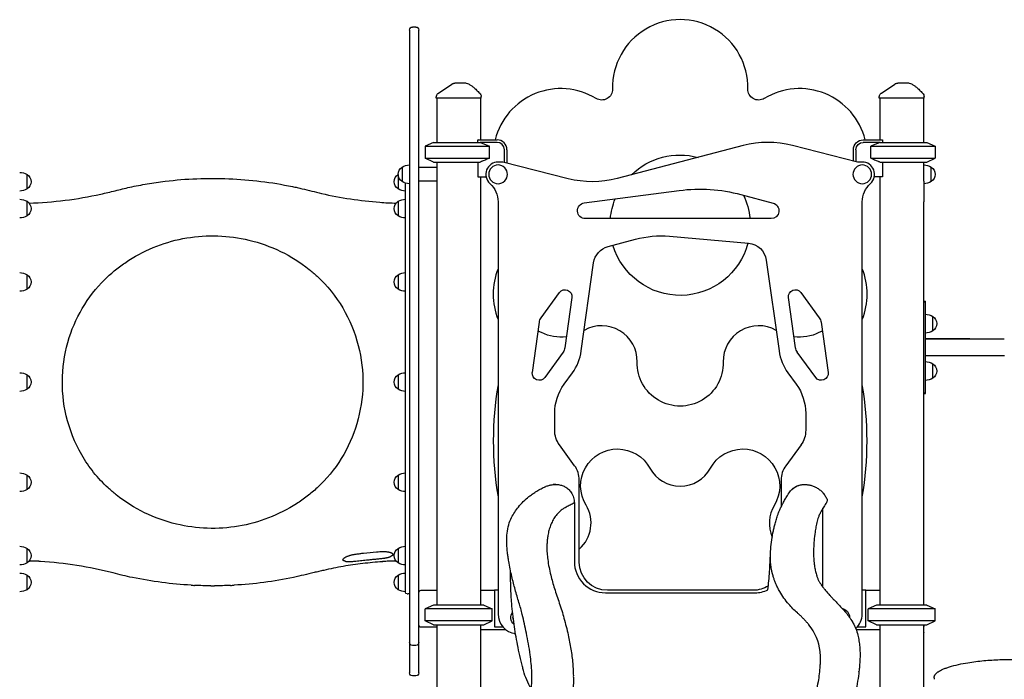
# Model space of a CAD drawing. Units: millimetres. Extents: x 0 to 30090, y 0 to 21000.
# Drawn here: x 9441 to 11442, y 3874 to 5214 of the extents above; entities that cross this region are included whole.
import ezdxf

# ---------------------------------------------------------------- set-up
doc = ezdxf.new("R2010")
doc.units = ezdxf.units.MM
doc.header["$LTSCALE"] = 15
doc.layers.add('P001', color=131, linetype='Continuous')

# ---------------------------------------------------------------- blocks, each defined once
blk = doc.blocks.new('A$C609CD27E')
at = {"layer": 'P001'}
for p, q in [((3513, 2144.2), (3506, 2144.2)), ((3500, 2138.2), (3500, 2113.4)), ((3519, 2113.4), (3519, 2138.2)), ((3500, 2113.4), (3500, 2071.4)), ((3519, 2071.4), (3519, 2113.4)), ((3500, 2071.4), (3500, 2046.7)), ((3519, 2046.7), (3519, 2071.4)), ((3500, 2046.7), (3500, 925.2)), ((3519, 925.2), (3519, 2046.7)), ((3554.5, 2000), (3554.5, 2001.7)), ((3645.5, 2000), (3645.5, 2002.9)), ((4454.5, 2000), (4454.5, 2001.7)), ((4545.5, 2000), (4545.5, 2002.9)), ((3645.5, 2000), (3554.5, 2000)), ((3555.5, 2000), (3555.5, 1910)), ((3644.5, 2000), (3644.5, 1915)), ((4545.5, 2000), (4454.5, 2000)), ((4455.5, 2000), (4455.5, 1915)), ((4544.5, 2000), (4544.5, 1910)), ((3549, 1910), (3532, 1902.1)), ((3549, 1910), (3532, 1902.1)), ((3532, 1902.1), (3662.8, 1902.1)), ((3532, 1902.1), (3532, 1877.9)), ((3532, 1902.1), (3662.8, 1902.1)), ((3532, 1902.1), (3532, 1877.9)), ((3549, 1910), (3643.9, 1910)), ((3549, 1910), (3643.9, 1910)), ((3639, 1910), (3639, 1914.6)), ((3639.2, 1915), (3678, 1915)), ((3678, 1910), (3643.9, 1910)), ((3662.8, 1877.9), (3662.8, 1902.1)), ((4178, 1903.4), (3922.1, 1836.5)), ((4410, 1870), (4277.9, 1903.7)), ((4422, 1915), (4460.8, 1915)), ((4456.1, 1910), (4422, 1910)), ((4437.2, 1877.9), (4437.2, 1902.1)), ((4437.2, 1902.1), (4568, 1902.1)), ((4437.2, 1902.1), (4568, 1902.1)), ((4456.1, 1910), (4551, 1910)), ((4456.1, 1910), (4551, 1910)), ((4461, 1914.6), (4461, 1910)), ((4551, 1910), (4568, 1902.1)), ((4551, 1910), (4568, 1902.1)), ((4568, 1902.1), (4568, 1877.9)), ((4568, 1902.1), (4568, 1877.9)), ((3693, 1869.1), (3693, 1895)), ((3698, 1895), (3698, 1867.8)), ((4402, 1872), (4402, 1895)), ((4407, 1895), (4407, 1870.8)), ((3532, 1877.9), (3662.8, 1877.9)), ((3549, 1870), (3532, 1877.9)), ((3532, 1877.9), (3662.8, 1877.9)), ((3549, 1870), (3532, 1877.9)), ((3549, 1870), (3643.9, 1870)), ((3549, 1870), (3643.9, 1870)), ((3555.5, 1870), (3555.5, 970)), ((3639, 1870), (3639, 1839.8)), ((3689.5, 1870), (3680, 1870)), ((3822.2, 1836.2), (3689.5, 1870)), ((4420, 1870), (4410, 1870)), ((4437.2, 1877.9), (4568, 1877.9)), ((4437.2, 1877.9), (4568, 1877.9)), ((4456.1, 1870), (4551, 1870)), ((4456.1, 1870), (4551, 1870)), ((4461, 1870), (4461, 1839.8)), ((4545, 1864), (4545, 1870)), ((4545, 1830.8), (4545, 1864)), ((4545, 1830.8), (4545, 1864)), ((4551, 1870), (4568, 1877.9)), ((4551, 1870), (4568, 1877.9)), ((2723, 1815.3), (2723, 1844.7)), ((3477, 1844.7), (3477, 1815.3)), ((3485, 1859.7), (3485, 1830.3)), ((3555.5, 1859), (3519, 1859)), ((4560, 1830.3), (4560, 1859.7)), ((3492, 996), (3492, 1827.2)), ((3555.5, 1831), (3519, 1831)), ((3639, 1839.8), (3655.5, 1839.8)), ((3644.5, 1839.8), (3644.5, 970)), ((4461, 1839.8), (4444.5, 1839.8)), ((4455.5, 1839.8), (4455.5, 970)), ((4545, 1830.8), (4545, 1789.1)), ((3855.2, 1786.9), (4048, 1812.2)), ((4173.3, 1804), (4238.9, 1786.5)), ((2723, 1760.8), (2723, 1790.2)), ((3477, 1790.2), (3477, 1760.8)), ((3680, 1789.1), (3680, 952)), ((4420, 952), (4420, 1789.1)), ((4545, 970), (4545, 1789.1)), ((4234.7, 1755), (3857.3, 1755)), ((3903.5, 1698.3), (3959, 1713.2)), ((4028.2, 1719.2), (4188.8, 1705.2)), ((3849.1, 1486.6), (3874.2, 1665.2)), ((4225, 1670.9), (4250.9, 1486.6)), ((2723, 1611.8), (2723, 1641.2)), ((3477, 1641.2), (3477, 1611.8)), ((3767.5, 1553.5), (3804.8, 1604.8)), ((4295.2, 1604.8), (4332.5, 1553.5)), ((3830, 1594.7), (3815.6, 1492.6)), ((4284.4, 1492.6), (4270, 1594.7)), ((4545, 1587.2), (4548.2, 1587.2)), ((4545, 1586.3), (4548.2, 1586.3)), ((4548.2, 1586.3), (4548.2, 1587.2)), ((4548.2, 1579), (4548.2, 1586.3)), ((4548.2, 1488.4), (4548.2, 1579)), ((3749.6, 1442.5), (3763.9, 1544.6)), ((4336.1, 1544.6), (4350.4, 1442.5)), ((4563.2, 1527), (4563.2, 1556.4)), ((4638.7, 1510.6), (4548.2, 1510.6)), ((3812, 1483.7), (3774.7, 1432.4)), ((4325.3, 1432.4), (4288, 1483.7)), ((4548.2, 1479.1), (4548.2, 1488.4)), ((4548.2, 1416.5), (4548.2, 1479.1)), ((4708.8, 1476.6), (4627.7, 1476.6)), ((3814.1, 1418.5), (3831, 1441.7)), ((4269, 1441.7), (4285.9, 1418.5)), ((4563.2, 1430.8), (4563.2, 1460.2)), ((2723, 1408.3), (2723, 1437.7)), ((3477, 1437.7), (3477, 1408.3)), ((4545, 1400.9), (4548.2, 1400.9)), ((4548.2, 1400.9), (4548.2, 1416.5)), ((4548.2, 1400), (4548.2, 1400.9)), ((4545, 1400), (4548.2, 1400)), ((3795, 1325.1), (3795, 1359.7)), ((4305, 1359.7), (4305, 1325.1)), ((3835.4, 1253.1), (3804.5, 1295.7)), ((4295.5, 1295.7), (4264.6, 1253.1)), ((2723, 1204.8), (2723, 1234.2)), ((3477, 1234.2), (3477, 1204.8)), ((3845, 1057), (3845, 1223.8)), ((4255, 1223.8), (4255, 1169.1)), ((3835, 1177.5), (3835, 1058)), ((4340, 1006.4), (4340, 1167)), ((2723, 1055.8), (2723, 1085.2)), ((3477, 1085.2), (3477, 1055.8)), ((2723, 1001.3), (2723, 1030.7)), ((3477, 1030.7), (3477, 1001.3)), ((3495, 993), (3497, 993)), ((3523.6, 1000), (3555.5, 1000)), ((3644.5, 1000), (3672.5, 1000)), ((3672.5, 1000), (3672.5, 995.4)), ((3680, 1000), (3672.5, 1000)), ((3672.5, 995.4), (3672.5, 930.6)), ((3898, 995), (4202, 995)), ((3904, 1000), (3902, 1000)), ((4196, 1000), (3904, 1000)), ((4198, 1000), (4196, 1000)), ((4427.5, 1000), (4420, 1000)), ((4427.5, 995.4), (4427.5, 1000)), ((4427.5, 1000), (4455.5, 1000)), ((4427.5, 930.6), (4427.5, 995.4)), ((3549, 970), (3532, 962.1)), ((3668, 962.1), (3532, 962.1)), ((3532, 937.9), (3532, 962.1)), ((3651, 970), (3549, 970)), ((3651, 970), (3668, 962.1)), ((3668, 937.9), (3668, 962.1)), ((4449, 970), (4432, 962.1)), ((4568, 962.1), (4432, 962.1)), ((4432, 937.9), (4432, 962.1)), ((4551, 970), (4449, 970)), ((4551, 970), (4568, 962.1)), ((4568, 937.9), (4568, 962.1)), ((3500, 925.2), (3500, 893.9)), ((3519, 893.9), (3519, 925.2)), ((3555.5, 925), (3523.6, 925)), ((3668, 937.9), (3532, 937.9)), ((3549, 930), (3532, 937.9)), ((3549, 930), (3651, 930)), ((3555.5, 930), (3555.5, 0)), ((3644.5, 930), (3644.5, 0)), ((3651, 930), (3668, 937.9)), ((3672.5, 930.6), (3672.5, 926)), ((3672.5, 926), (3689.6, 926)), ((4410.4, 926), (4427.5, 926)), ((4427.5, 926), (4427.5, 930.6)), ((4568, 937.9), (4432, 937.9)), ((4449, 930), (4432, 937.9)), ((4449, 930), (4551, 930)), ((4455.5, 930), (4455.5, 710)), ((4545, 928), (4545, 930)), ((4551, 930), (4568, 937.9)), ((3696, 920), (3644.5, 920)), ((4455.5, 920), (4407.5, 920)), ((4545, 710), (4545, 914)), ((3500, 893.9), (3500, 838.7)), ((3513, 887.9), (3506, 887.9)), ((3519, 838.7), (3519, 893.9)), ((3500, 838.7), (3500, 832.2)), ((3513, 826.2), (3506, 826.2)), ((3519, 832.2), (3519, 838.7))]:
    blk.add_line(p, q, dxfattribs=at)
for points in [[(3558.9, 2010), (3585.9, 2028.3)], [(4458.9, 2010), (4485.9, 2028.3)]]:
    blk.add_lwpolyline(points, dxfattribs=at)
for points in [[(3585.9, 2028.3, -0.034885), (3587.1, 2029, -0.034633), (3588.4, 2029.5, -0.039762), (3589.9, 2029.9, -0.039559), (3591.5, 2030)], [(3585.9, 2028.3, -0.075279), (3585.9, 2028.3, 0.819437), (3585.9, 2028.3)], [(3591.5, 2030, -0.000269), (3591.7, 2030, 0.000009), (3591.9, 2030, -0.000007), (3592.1, 2030, -0.000001), (3592.4, 2030)], [(3615.2, 2030), (3612.5, 2030), (3611.4, 2030), (3610.5, 2030, -0.000001), (3610.2, 2030, 0.000001), (3609.8, 2030), (3604.8, 2030), (3604.2, 2030), (3601.9, 2030), (3599.7, 2030), (3598.9, 2030), (3598.6, 2030), (3598.4, 2030), (3592.4, 2030)], [(3620, 2028.8, -0.015325), (3622.8, 2027.1, -0.012813), (3625.5, 2025.3, -0.009759), (3627.7, 2023.6, -0.008105), (3629.8, 2022, -0.011074), (3633.1, 2019.2, -0.006768), (3636.2, 2016.3, -0.005601), (3639.4, 2013.2, -0.00251), (3642.6, 2009.9)], [(4485.9, 2028.3, -0.034885), (4487.1, 2029, -0.034633), (4488.4, 2029.5, -0.039762), (4489.9, 2029.9, -0.039559), (4491.5, 2030)], [(4485.9, 2028.3, -0.075332), (4485.9, 2028.3, 0.819349), (4485.9, 2028.3)], [(4491.5, 2030, -0.000269), (4491.7, 2030, 0.000009), (4491.9, 2030, -0.000007), (4492.1, 2030, -0.000001), (4492.4, 2030)], [(4515.2, 2030), (4512.5, 2030), (4511.4, 2030), (4510.5, 2030, -0.000001), (4510.2, 2030, 0.000001), (4509.8, 2030), (4504.8, 2030), (4504.2, 2030), (4501.9, 2030), (4499.7, 2030), (4498.9, 2030), (4498.6, 2030), (4498.4, 2030), (4492.4, 2030)], [(4520, 2028.8, -0.015325), (4522.8, 2027.1, -0.012813), (4525.5, 2025.3, -0.009759), (4527.7, 2023.6, -0.008105), (4529.8, 2022, -0.011074), (4533.1, 2019.2, -0.006768), (4536.2, 2016.3, -0.005601), (4539.4, 2013.2, -0.00251), (4542.6, 2009.9)], [(3554.5, 2001.7, -0.034233), (3554.6, 2003, -0.032173), (3554.9, 2004.3, -0.060224), (3555.8, 2006.5, -0.059675), (3557.2, 2008.5, -0.027972), (3558, 2009.3, -0.029755), (3558.9, 2010)], [(3554.5, 2001.7, -0.042543), (3554.5, 2001.7, -0.046743), (3554.5, 2001.7)], [(4454.5, 2001.7, -0.034233), (4454.6, 2003, -0.032173), (4454.9, 2004.3, -0.060224), (4455.8, 2006.5, -0.059675), (4457.2, 2008.5, -0.027972), (4458, 2009.3, -0.029755), (4458.9, 2010)], [(4454.5, 2001.7, -0.042599), (4454.5, 2001.7, -0.046743), (4454.5, 2001.7)], [(3643.9, 1910, -0.003138), (3650.8, 1907.2, -0.00199), (3657.7, 1904.3, -0.000646), (3660.3, 1903.2, -0.000558), (3662.8, 1902.1)], [(4456.1, 1910, 0.003138), (4449.2, 1907.2, 0.00199), (4442.3, 1904.3, 0.000646), (4439.7, 1903.2, 0.000558), (4437.2, 1902.1)], [(3662.8, 1877.9, -0.001738), (3655.3, 1874.7, -0.002773), (3647.8, 1871.6, -0.000849), (3645.8, 1870.8, -0.000972), (3643.9, 1870)], [(4437.2, 1877.9, 0.001738), (4444.7, 1874.7, 0.002773), (4452.2, 1871.6, 0.000849), (4454.2, 1870.8, 0.000972), (4456.1, 1870)], [(2727.1, 1786.5, 0.02295), (2800.3, 1792.3, 0.022963), (2872.7, 1804.9, 0.006786), (2902.1, 1811.8, -0.006093), (2931.6, 1818.8, -0.013697), (2967.3, 1825.7, -0.011116), (3003.4, 1831, -0.040671), (3133.2, 1836.1, -0.040668), (3262.1, 1820.2, -0.004213), (3272, 1818.1, -0.002638), (3281.8, 1815.8, -0.002913), (3301.5, 1811.1, 0.003384), (3321.1, 1806.3, 0.019995), (3380.1, 1795, 0.018571), (3439.7, 1788.3, 0.005178), (3456.3, 1787.2, 0.005183), (3472.9, 1786.5)], [(2887.6, 1637.9, -0.022631), (2908, 1655, -0.02111), (2929.8, 1670.4, -0.101336), (3047.5, 1715.8, -0.100701), (3173.7, 1711.5, -0.054595), (3238.1, 1688.4, -0.054391), (3296, 1652, -0.009706), (3304.3, 1645.1, -0.008975), (3312.4, 1637.9)], [(2887.6, 1208.1, -0.075844), (2834.1, 1275, -0.073064), (2802.6, 1354.7, -0.067387), (2794.9, 1434.4, -0.067624), (2808.7, 1513.3, -0.063669), (2840.1, 1580.7, -0.065824), (2887.6, 1637.9)], [(3312.4, 1637.9, -0.073286), (3364.4, 1573.5, -0.070674), (3396, 1497, -0.067391), (3405.3, 1417.5, -0.067503), (3393, 1338.4, -0.066123), (3361.5, 1267.8, -0.068428), (3312.4, 1208.1)], [(4548.2, 1510.6, 0.000059), (4628.4, 1510.6, 0.00006), (4708.5, 1510.6)], [(4708.5, 1476.6, -0.00006), (4628.3, 1476.6, -0.000059), (4548.2, 1476.6)], [(3312.4, 1208.1, -0.022628), (3292, 1191, -0.021108), (3270.2, 1175.7, -0.101338), (3152.5, 1130.2, -0.100703), (3026.3, 1134.5, -0.054595), (2961.9, 1157.6, -0.054391), (2904, 1194, -0.009707), (2895.7, 1200.9, -0.008974), (2887.6, 1208.1)], [(3707.3, 1147.8, -0.025926), (3713.7, 1158.9, -0.025196), (3721.2, 1169.2, -0.030618), (3731.3, 1180.4, -0.026557), (3742.6, 1190.4, -0.014918), (3749.3, 1195.3, -0.012411), (3756.3, 1199.9, -0.007692), (3760.8, 1202.7, -0.006504), (3765.4, 1205.3, -0.009114), (3769.7, 1207.5, -0.008847), (3774.1, 1209.6, -0.003115), (3776, 1210.5, -0.012219), (3778, 1211.3, -0.017426), (3781.3, 1212.5, -0.013404), (3784.7, 1213.4, -0.013377), (3787.4, 1214, -0.012676), (3790.2, 1214.5, -0.020533), (3794.3, 1214.9, -0.015918), (3798.5, 1215)], [(3797.2, 1215, 0.013524), (3794.5, 1214.9, 0.013561), (3791.8, 1214.7)], [(3797.2, 1215, -0.008087), (3799.2, 1215, -0.01325), (3801.1, 1214.9, -0.052177), (3808.7, 1213.4, -0.052873), (3815.8, 1210.5, -0.059062), (3822.9, 1205.5, -0.059119), (3828.6, 1198.9, -0.076658), (3833.4, 1188.8, -0.075517), (3835, 1177.7, -0.000285), (3835, 1177.6, -0.000429), (3835, 1177.5)], [(4269.6, 1195.5, -0.083062), (4277.3, 1205.2, -0.083812), (4287.8, 1212, -0.045866), (4294.3, 1214.1, -0.044886), (4301.1, 1215, -0.01377), (4303.4, 1215, -0.012495), (4305.7, 1214.9, -0.01581), (4308.7, 1214.6, -0.014481), (4311.8, 1214.1, -0.035679), (4318.6, 1212.3, -0.035172), (4325.2, 1209.6, -0.039437), (4331.8, 1205.5, -0.038863), (4337.8, 1200.5, -0.015015), (4339.8, 1198.3, -0.014871), (4341.7, 1196)], [(4271.3, 1198.3, -0.117392), (4284, 1210.1, -0.11741), (4300.7, 1214.9)], [(4233.7, 1079.1, -0.017682), (4235.6, 1097.9, -0.01355), (4238.5, 1116.6, -0.00646), (4240.2, 1124.8, -0.009182), (4242.1, 1132.9, -0.009945), (4244.7, 1142.4, -0.012139), (4247.7, 1151.8, -0.00919), (4249.9, 1157.7, -0.014156), (4252.4, 1163.6, -0.005624), (4255.6, 1170.4, -0.007138), (4259.1, 1177.2, -0.009205), (4263.3, 1185, -0.008551), (4267.8, 1192.6), (4269.7, 1195.6)], [(4339.3, 1198.8, -0.003715), (4339.7, 1198.4, -0.002772), (4340.1, 1197.9, -0.039926), (4344.9, 1191.5, -0.039961), (4348.6, 1184.4)], [(4348.6, 1184.4, -0.124234), (4348.9, 1182, -0.124165), (4348.1, 1179.7)], [(4348.6, 1184.4, -0.00022), (4348.6, 1184.4, -0.000219), (4348.6, 1184.4)], [(3835, 1177.5, -0.344477), (3835, 1177.5, 0.017194), (3835, 1177.5, 0.050853), (3834.9, 1177.5, -0.01292), (3834.9, 1177.4, 0.000644), (3826.5, 1173.2, 0.004623), (3818.1, 1168.9, 0.001274), (3816.8, 1168.2, 0.000947), (3815.5, 1167.5, 0.022802), (3812.9, 1165.9, 0.012414), (3810.4, 1164.2, 0.038702), (3802.8, 1157.6, 0.037985), (3796.3, 1150, 0.036922), (3790.8, 1141.1, 0.030544), (3786.5, 1131.6, 0.026881), (3783.4, 1121.7, 0.021107), (3781.2, 1111.6, 0.016656), (3780, 1102.6, 0.01361), (3779.3, 1093.5, 0.003234), (3779.3, 1091.2, 0.0031), (3779.2, 1088.9)], [(3835, 1177.5, 0.598206), (3835, 1177.5, -0.600157), (3835, 1177.5)], [(3835, 1177.5, -0.357005), (3835, 1177.5, 0.083747), (3835, 1177.5)], [(4348.2, 1179.8, -0.014324), (4347, 1178, 0.00199), (4345.8, 1176.3, 0.014286), (4340.3, 1167.5, 0.008886), (4335.1, 1158.4, 0.017487), (4333.4, 1155, 0.013639), (4331.9, 1151.4, 0.017641), (4329.9, 1145.8, 0.011913), (4328.2, 1140.2, 0.019413), (4325.8, 1129.1, 0.010419), (4324, 1117.9, 0.012142), (4322.1, 1101.4, 0.014652), (4321.1, 1084.8, 0.011234), (4321, 1073.6, 0.013581), (4321.5, 1062.5, 0.010085), (4322.1, 1055, 0.011705), (4323.1, 1047.5, 0.017046), (4324.9, 1038.4, 0.022848), (4327.3, 1029.6)], [(3747.1, 801.1, 0.037287), (3748.8, 821.1, 0.008494), (3748.8, 827.1, 0.006086), (3748.6, 833, 0.01364), (3747.3, 851.1, 0.009287), (3745.1, 869.1, 0.009085), (3741.7, 891.2, 0.006086), (3737.5, 913.2, 0.004705), (3733.6, 932.1, 0.007162), (3729.1, 950.9, 0.005467), (3726, 963.1, 0.007554), (3722.4, 975.2, -0.006676), (3714.8, 1001.5, -0.009545), (3707.9, 1028.1, -0.006941), (3704.5, 1043.4, -0.009502), (3701.6, 1058.8, -0.006156), (3700.3, 1067.7, -0.007674), (3699.1, 1076.7, -0.017706), (3697.8, 1094.4, -0.029023), (3698.1, 1112.1, -0.035366), (3700.5, 1128.7, -0.051555), (3705.8, 1144.6, -0.005168), (3706.4, 1146, -0.005294), (3707.1, 1147.4)], [(3707.3, 1147.8, 0.00001), (3707.3, 1147.8, 0.00001), (3707.3, 1147.8)], [(3779.2, 1088.9, 0.022957), (3779.5, 1075.7, 0.01543), (3780.9, 1062.6, 0.015783), (3783.5, 1046.6, 0.011022), (3787, 1030.8, 0.008265), (3790.6, 1017.2, 0.006693), (3794.5, 1003.8, 0.007124), (3799.4, 988.9, -0.000438), (3804.4, 974, -0.005498), (3809.4, 958.8, -0.008546), (3813.9, 943.4, -0.0069), (3818.4, 926.4, -0.006355), (3822.4, 909.3, -0.013416), (3828, 880.4, -0.018797), (3831.7, 851.3, -0.004761), (3832.2, 844.4, -0.005015), (3832.6, 837.5)], [(3369.3, 1066.5, 0.009001), (3368.4, 1066, 0.011034), (3367.6, 1065.5, 0.007191), (3367.1, 1065.1, 0.008795), (3366.6, 1064.8, 0.014262), (3365.9, 1064.2, 0.025077), (3365.3, 1063.6, 0.022221), (3364.9, 1063.2, 0.034299), (3364.6, 1062.7, 0.024157), (3364.5, 1062.4, 0.04812), (3364.3, 1062.1, 0.03688), (3364.3, 1061.9, 0.050168), (3364.3, 1061.8)], [(3369.4, 1059.1, -0.016952), (3368.2, 1059.4, -0.024131), (3367.1, 1059.8, -0.020211), (3366.3, 1060.2, -0.031098), (3365.6, 1060.6, -0.021834), (3365.2, 1060.9, -0.032321), (3364.9, 1061.2, -0.02578), (3364.7, 1061.4, -0.033265), (3364.5, 1061.7, -0.02224), (3364.4, 1061.9, -0.024938), (3364.3, 1062)], [(3364.3, 1061.8, 0.000006), (3364.3, 1061.8, 0.000006), (3364.3, 1061.8)], [(3379.9, 1070.8, 0.009179), (3377.7, 1070.1, 0.01017), (3375.5, 1069.3, 0.012803), (3373, 1068.4, 0.017267), (3370.6, 1067.2, 0.005504), (3369.9, 1066.9, 0.006316), (3369.3, 1066.5)], [(3391, 1073, 0.009097), (3388.2, 1072.6, 0.008814), (3385.4, 1072.1, 0.00889), (3382.6, 1071.5, 0.00934), (3379.9, 1070.8)], [(3406.7, 1074.9, 0.002131), (3398.8, 1074, 0.002099), (3391, 1073)], [(3391, 1059.3, -0.002463), (3403.4, 1060.7, -0.001076), (3415.8, 1062, -0.000773), (3423.8, 1062.8, -0.000833), (3431.7, 1063.6, -0.000754), (3435.7, 1064, -0.001148), (3439.7, 1064.4)], [(3439.7, 1078.1, 0.001878), (3432.9, 1077.5, 0.005809), (3406.7, 1074.9)], [(3451.8, 1078.1, 0.008391), (3449.6, 1078.3, 0.007557), (3447.4, 1078.4, 0.012757), (3443.5, 1078.3, 0.012308), (3439.7, 1078.1)], [(3439.7, 1064.4, 0.008004), (3444, 1064.8, 0.007937), (3448.2, 1065.4, 0.002602), (3449.6, 1065.6, 0.002698), (3450.9, 1065.9)], [(3450.9, 1065.9, 0.004681), (3453, 1066.2, 0.007119), (3455.1, 1066.7, 0.003854), (3456, 1066.9, 0.004754), (3456.9, 1067.1, 0.009226), (3458.5, 1067.6, 0.01353), (3460, 1068.1, 0.006015), (3460.6, 1068.3, 0.00681), (3461.3, 1068.6)], [(3462.1, 1076.1, 0.010586), (3461.1, 1076.4, 0.008508), (3460.2, 1076.7, 0.011566), (3458.8, 1077.1, 0.00926), (3457.3, 1077.4, 0.015635), (3454.6, 1077.8, 0.012314), (3451.8, 1078.1)], [(3466.6, 1073.1, -0.067958), (3466.5, 1072.5, -0.045111), (3466.3, 1072, -0.0439), (3465.8, 1071.5, -0.025892), (3465.3, 1071, -0.029047), (3464.5, 1070.3, -0.018421), (3463.6, 1069.8, -0.019389), (3462.5, 1069.1, -0.014184), (3461.3, 1068.6)], [(3466.7, 1072.8, 0.020256), (3466.7, 1072.9, 0.016375), (3466.7, 1072.9, 0.017154), (3466.7, 1073, 0.014129), (3466.6, 1073.1, 0.014816), (3466.6, 1073.1, 0.0124), (3466.6, 1073.2, 0.013001), (3466.5, 1073.3, 0.011022), (3466.5, 1073.4, 0.011546), (3466.4, 1073.5, 0.009892), (3466.3, 1073.6, 0.010349), (3466.2, 1073.7, 0.008942), (3466.2, 1073.8, 0.040357), (3465.6, 1074.3, 0.021709), (3465, 1074.7, 0.01806), (3464.4, 1075.1, 0.012571), (3463.7, 1075.4, 0.008824), (3463.2, 1075.6, 0.007526), (3462.7, 1075.9, 0.003873), (3462.4, 1076, 0.003643), (3462.1, 1076.1)], [(4228.4, 1000.8, 0.007737), (4231.5, 1037.9, 0.003805), (4232.7, 1056.3, 0.003932), (4233.5, 1074.8)], [(4236.5, 1037.8, -0.012963), (4235.5, 1043.2, -0.010044), (4234.6, 1048.6, -0.019614), (4233.6, 1059.5, -0.016666), (4233.4, 1070.6, -0.006066), (4233.5, 1074.8, -0.005621), (4233.7, 1079.1)], [(2745.5, 1059, 0.000815), (2736.3, 1059.3, 0.000788), (2727.1, 1059.6)], [(2749.8, 1058.7), (2749.7, 1058.7, 0.013823), (2749.5, 1058.7, 0.001853), (2749.3, 1058.7, 0.006003), (2748.6, 1058.8, 0.002813), (2747.9, 1058.8, 0.004467), (2746.7, 1058.9, 0.005152), (2745.5, 1059)], [(2748.5, 1058.8, 0.005983), (2747, 1058.9, 0.006038), (2745.5, 1059)], [(2750, 1058.4, -0.089121), (2749.6, 1058.5, -0.089457), (2749.3, 1058.7)], [(3056.4, 1010.4, -0.018903), (2996.5, 1015.9, -0.01911), (2937.1, 1026, -0.005755), (2917.3, 1030.4, -0.005043), (2897.7, 1035.2, 0.023402), (2824.4, 1050.3, 0.023401), (2750, 1058.4)], [(3444.9, 1058.1, 0.012517), (3405.1, 1054.3, 0.012517), (3365.4, 1048.6, 0.008641), (3345.6, 1044.9, 0.00504), (3325.8, 1040.6, 0.001846), (3316, 1038.3, 0.000948), (3306.2, 1036, 0.000127), (3285.4, 1031, -0.007059), (3264.6, 1026.3, -0.019082), (3204.4, 1016, -0.019101), (3143.6, 1010.4)], [(3369.4, 1059.1, 0.018268), (3370.8, 1058.8, 0.011452), (3372.3, 1058.7, 0.007833), (3373.5, 1058.6, 0.005691), (3374.7, 1058.5, 0.005502), (3376.1, 1058.5, 0.004417), (3377.5, 1058.5, 0.003283), (3378.6, 1058.5, 0.00296), (3379.6, 1058.5)], [(3379.6, 1058.5, 0.006308), (3382.4, 1058.6, 0.005619), (3385.2, 1058.8, 0.005694), (3388.1, 1059, 0.005465), (3391, 1059.3)], [(3445.6, 1058.4, -0.066205), (3445.4, 1058.2, -0.048423), (3445.2, 1058.2, -0.025081), (3445.1, 1058.1, -0.038152), (3444.9, 1058.1)], [(3449.4, 1058.7, 0.005664), (3448, 1058.6, 0.005279), (3446.7, 1058.5, 0.001797), (3446.3, 1058.5, 0.002665), (3445.9, 1058.4, 0.002197), (3445.6, 1058.4, 0.005195), (3445.4, 1058.4, 0.000491), (3445.3, 1058.4, 0.018775), (3445.2, 1058.3), (3445.2, 1058.3)], [(3469.4, 1059.4, 0.000859), (3459.4, 1059.1, 0.000895), (3449.4, 1058.7)], [(3470.9, 1059.5, -0.002306), (3470.2, 1059.4, 0.001767), (3469.4, 1059.4)], [(3470.9, 1059.5, 0.995067), (3470.9, 1059.5, -0.002435), (3470.9, 1059.5, 0.000821), (3470.2, 1059.4, 0.000724), (3469.4, 1059.4)], [(3470.9, 1059.5, 0.994043), (3470.9, 1059.5, -0.000184), (3470.9, 1059.5)], [(3472.9, 1059.5, 0.000307), (3471.9, 1059.5, 0.000307), (3470.9, 1059.5)], [(3705.3, 1046.7, 0.000008), (3705.3, 1046.7, -0.000009), (3705.3, 1046.7)], [(3835, 1058, 0.198912), (3853.5, 1013.4, 0.198912), (3898, 995)], [(3746.9, 800.2, -0.027151), (3738.2, 818, -0.032714), (3731.6, 836.8, -0.007849), (3730.5, 840.9, -0.00057), (3729.5, 845.1, -0.002285), (3724.3, 867.4, -0.007154), (3719.5, 889.8, -0.014647), (3712.4, 931.2, -0.014792), (3707.8, 973, -0.010848), (3705.9, 1006.4, -0.009153), (3705.3, 1039.9)], [(4252.4, 997.4, -0.016392), (4247.7, 1006.1, -0.017356), (4243.6, 1015.2, -0.011936), (4241.2, 1021.5, -0.012286), (4239.1, 1027.9, -0.007616), (4238.1, 1031.5, -0.007022), (4237.1, 1035.2, -0.001431), (4236.8, 1036.5, -0.001193), (4236.5, 1037.8)], [(4327.3, 1029.6, 0.02231), (4329.4, 1024.1, 0.023272), (4331.9, 1018.8, 0.008653), (4333.2, 1016.6, 0.007), (4334.5, 1014.5, 0.016818), (4338.4, 1008.6, 0.01114), (4342.7, 1003, 0.010556), (4348, 996.6, 0.006559), (4353.6, 990.3, 0.003054), (4357.3, 986.3, 0.001545), (4361.1, 982.2, 0.001176), (4366.8, 976.3, -0.000714), (4372.4, 970.3, -0.004936), (4379.5, 962.7, -0.012488), (4386.4, 954.9, -0.017386), (4393.6, 945.5, -0.020946), (4400, 935.7, -0.001756), (4400.5, 934.8, -0.00175), (4401, 933.9)], [(3056.5, 1010.4), (3056.6, 1010.4, -0.000989), (3060, 1010.2, -0.000983), (3063.3, 1010), (3063.4, 1010)], [(3096.5, 1009.2, -0.005164), (3080, 1009.4, -0.005164), (3063.5, 1010)], [(3096.5, 1009.2), (3096.7, 1009.2, -0.000983), (3100, 1009.2, -0.000983), (3103.4, 1009.2), (3103.5, 1009.2)], [(3136.5, 1010, -0.005164), (3120, 1009.4, -0.005164), (3103.5, 1009.2)], [(3136.6, 1010), (3136.7, 1010, -0.000983), (3140.1, 1010.2, -0.000989), (3143.4, 1010.4), (3143.5, 1010.4)], [(4202, 995, 0.054099), (4215.5, 996.5, 0.054154), (4228.4, 1000.8)], [(4245, 1011.9, 0.000017), (4245, 1011.9, 0.000017), (4245, 1011.9)], [(4334.3, 875.8, 0.143903), (4311.7, 929.7, 0.003951), (4310.4, 931.4, 0.007988), (4306.3, 936.1, 0.006342), (4302.2, 940.6, 0.009746), (4297.4, 945.5, 0.01302), (4292.4, 950.3, 0.004833), (4290.2, 952.2, -0.006247), (4288.1, 954.1, -0.014668), (4279, 962.7, -0.016717), (4270.6, 971.9, -0.02201), (4260.9, 984.2, -0.024768), (4252.4, 997.4)], [(4401, 933.9, 0.000004), (4401, 933.9, 0.000004), (4401, 933.9)], [(4401, 933.9, -0.037999), (4406.8, 921.9, -0.030682), (4410.9, 909.1, -0.024061), (4413.3, 897.2, -0.018056), (4414.7, 885.1, -0.020771), (4415.4, 869, -0.015115), (4414.8, 852.8, -0.008263), (4414, 842.7, -0.006753), (4412.9, 832.7)], [(4238.7, 520.8, -0.015662), (4243.8, 545.6, -0.010166), (4250.2, 570.1, -0.006659), (4255.9, 589.3, -0.003469), (4262.1, 608.4, -0.004512), (4270.9, 634.6, -0.007855), (4280.4, 660.5, -0.002298), (4283.8, 669.5, -0.004457), (4287.5, 678.5, 0.007246), (4299, 707.7, 0.008149), (4309.7, 737.2, 0.006382), (4316.4, 757.3, 0.009159), (4322.4, 777.6, 0.009948), (4327, 796, 0.013641), (4330.8, 814.5, 0.013398), (4333.2, 830.5, 0.016261), (4334.6, 846.6, 0.010599), (4334.9, 854.4, 0.00255), (4335, 862.2, 0.011088), (4334.9, 869, 0.019398), (4334.3, 875.8)], [(4574.1, 834.5, -0.035737), (4578.7, 837.3, -0.018885), (4583.5, 839.6, -0.016442), (4590.2, 842.2, -0.010857), (4596.9, 844.4, -0.020306), (4615.6, 849.4, -0.012701), (4634.6, 853, -0.018439), (4666.8, 857.2, -0.01517), (4699.2, 859.2, -0.014496), (4730.4, 859.3, -0.014695), (4761.6, 857.5, -0.012977), (4786, 854.8, -0.01593), (4810.2, 850.6, -0.009638), (4822.4, 847.9, -0.014135), (4834.5, 844.6, -0.011029), (4842, 842.1, -0.019829), (4849.4, 839.2, -0.007188), (4851.4, 838.2, -0.009318), (4853.4, 837.2)], [(3832.9, 827, 0.011161), (3833, 819, -0.006772), (3833.1, 816.5, -0.035402), (3831.8, 797.5, -0.039977), (3827.7, 778.9, -0.035599), (3821.7, 763.3, -0.03413), (3813.5, 748.6, -0.003773), (3812.1, 746.5, -0.007584), (3810.7, 744.4, 0.000885), (3809.6, 742.8, -0.01183), (3808.4, 741.3, 0.002479), (3803.6, 735.2, 0.001371), (3798.9, 729)], [(3832.6, 837.5, -0.004582), (3832.8, 832.2, -0.004888), (3832.9, 827)], [(4412.9, 831.1, -0.013746), (4409.6, 810.1, -0.009757), (4405.4, 789.2, -0.012486), (4397.7, 758.5, -0.009134), (4388.8, 728.2, -0.005639), (4382, 707.7, -0.004849), (4374.9, 687.4, -0.005561), (4369.7, 673.7, 0.006161), (4364.6, 659.9, 0.00054), (4361.2, 650.5, 0.004627), (4357.9, 641.1, 0.005453), (4352.9, 625.8, 0.004349), (4348.2, 610.5)], [(4412.9, 832.7, -0.008311), (4412.9, 832.4, -0.024686), (4412.9, 831.8, -0.024337), (4412.9, 831.1)], [(4566, 822.5, -0.031698), (4566.1, 823.6, -0.029504), (4566.3, 824.8, -0.035007), (4566.7, 826.1, -0.028), (4567.3, 827.4, -0.023868), (4568, 828.5, -0.019488), (4568.8, 829.6, -0.021099), (4569.9, 830.8, -0.01652), (4571, 832, -0.014921), (4572.3, 833.1, -0.011783), (4573.6, 834.1, -0.002191), (4573.8, 834.3, -0.002083), (4574.1, 834.5)], [(4566, 822.5, 0.041184), (4566.1, 820.8, 0.04042), (4566.5, 819.3)], [(4566, 822.5, 0.000001), (4566, 822.5, 0.000001), (4566, 822.5)], [(4574.1, 834.5, 0.000848), (4574.4, 834.6, 0.000239), (4574.6, 834.8), (4574.7, 834.9)], [(4574.1, 834.5, -0.020853), (4574.1, 834.5, -0.011662), (4574.1, 834.5)], [(4566.5, 819.3, -0.000002), (4566.5, 819.3, -0.000002), (4566.5, 819.3)]]:
    blk.add_lwpolyline(points, format="xyb", dxfattribs=at)
at = {"layer": 'P001', "extrusion": (-7.17865e-14, -4.55673e-16, -1)}
blk.add_circle((-3680, 1845), 19, dxfattribs=at)
at = {"layer": 'P001', "extrusion": (-7.17865e-14, 1.75918e-14, -1)}
blk.add_circle((-4420, 1845), 19, dxfattribs=at)
at = {"layer": 'P001', "extrusion": (-2.01948e-29, 7.88861e-31, -1)}
for centre, start, end in [((-3506, 2138.2), 0, 90), ((-3513, 2138.2), 90, 180), ((-3506, 893.9), 270, 0), ((-3513, 893.9), 180, 270), ((-3506, 832.2), 270, 0), ((-3513, 832.2), 180, 270)]:
    blk.add_arc(centre, 6, start, end, dxfattribs=at)
at = {"layer": 'P001'}
for centre, radius, start, end in [((4050, 2021.7), 137.5, 358.6364, 181.3636), ((3807.5, 1881.7), 137.5, 58.6364, 165.9761), ((4292.5, 1881.7), 137.5, 14.0239, 121.3636), ((3678, 1895), 20, 0, 90), ((3678, 1895), 15, 0, 90), ((4228.5, 1709.8), 200, 75.7069, 104.6385), ((3680, 1845), 25, 90, 228.1897), ((4420, 1845), 25, 311.8103, 90), ((3807.5, 1601.7), 137.5, 158.0479, 201.9521), ((4292.5, 1601.7), 137.5, 338.0479, 21.9521), ((3745.5, 1479), 50, 63.1892, 71.5417), ((3890.5, 1465.5), 72, 358.6364, 119.6167), ((4209.5, 1465.5), 72, 60.3833, 181.3636), ((4354.5, 1479), 50, 108.4583, 116.8108), ((3750.1, 1500.5), 100, 324, 352), ((4349.9, 1500.5), 100, 188, 216), ((4341.9, 1303.7), 671.6, 170.2456, 189.7544), ((3758.1, 1303.7), 671.6, 350.2456, 9.7544), ((3795, 1223.8), 50, 0, 36.007), ((4050, 1281.6), 70, 208.6364, 331.3636), ((4305, 1223.8), 50, 143.993, 180), ((3798.9, 1136.6), 70, 311.1652, 31.3636), ((4301.1, 1136.6), 70, 148.6364, 203.9005), ((3056.5, 1011.4), 1, 266.8793, 267.367), ((3096.5, 1010.2), 1, 269.749, 270.2353), ((3136.5, 1011), 1, 272.6181, 273.105), ((3720, 952), 40, 180, 263.2918), ((4380, 952), 40, 311.8413, 0), ((3810.3, 991.7), 125, 219.3074, 220.8272)]:
    blk.add_arc(centre, radius, start, end, dxfattribs=at)
at = {"layer": 'P001', "extrusion": (7.71714e-36, 7.88861e-32, -1)}
for centre in [(-3615.2, 2020), (-4515.2, 2020)]:
    blk.add_arc(centre, 10, 90.0056, 118.8997, dxfattribs=at)
at = {"layer": 'P001', "extrusion": (-1.0117e-14, -9.97975e-15, -1)}
for centre in [(-3635.5, 2002.9), (-4535.5, 2002.9)]:
    blk.add_arc(centre, 10, 135.3912, 180, dxfattribs=at)
at = {"layer": 'P001', "extrusion": (-7.17204e-13, -4.31811e-16, -1)}
for centre, radius, start, end in [((-3890.5, 2017.9, 0), 22, 178.6364, 301.3636), ((-4209.5, 2017.9, 0), 22, 238.6364, 1.3636), ((-4050, 1741.7, 0), 142.5, 45.9037, 104.8194), ((-4050, 1741.7, 0), 142.5, 154.7214, 174.6408), ((-4050, 1741.7, 0), 142.5, 5.3592, 22.02), ((-4050, 1741.7, 0), 142.5, 194.8035, 343.3951), ((-3807.5, 1601.7, 0), 87.5, 262.6151, 296.8108), ((-4292.5, 1601.7, 0), 87.5, 243.1892, 277.3849), ((-4050, 1461.7, 0), 87.5, 178.6364, 1.3636), ((-3922.7, 1212.1, 0), 75, 328.6364, 151.3636), ((-4177.3, 1212.1, 0), 75, 28.6364, 211.3636)]:
    blk.add_arc(centre, radius, start, end, dxfattribs=at)
at = {"layer": 'P001', "extrusion": (-2.92238e-13, -5.15353e-15, -1)}
blk.add_arc((-4422, 1895, 0), 20, 0, 90, dxfattribs=at)
at = {"layer": 'P001', "extrusion": (-2.94607e-13, -3.13191e-15, -1)}
blk.add_arc((-4422, 1895, 0), 15, 0, 90, dxfattribs=at)
at = {"layer": 'P001', "extrusion": (-8.32667e-17, -2.42681e-17, -1)}
for centre, radius, start, end in [((-3500.5, 1834), 30, 58.9183, 89.0684), ((-3494.5, 1845), 17.5, 302.8783, 57.1217), ((-3494.5, 1845), 17.5, 359.013, 0.0002), ((-3500.5, 1856), 30, 270.9316, 301.0817)]:
    blk.add_arc(centre, radius, start, end, dxfattribs=at)
at = {"layer": 'P001', "extrusion": (2.37058e-13, 1.58867e-12, -1)}
blk.add_arc((-4539, 1864, 0), 6, 156.4435, 180, dxfattribs=at)
at = {"layer": 'P001', "extrusion": (4.22809e-32, -2.2517e-30, -1)}
blk.add_arc((-4544.5, 1834), 30, 90.9316, 121.0817, dxfattribs=at)
at = {"layer": 'P001', "extrusion": (-5.22312e-30, 1.11022e-16, -1)}
blk.add_arc((-2707.5, 1819), 30, 90.9316, 121.0817, dxfattribs=at)
at = {"layer": 'P001', "extrusion": (-9.24446e-32, 1.11022e-16, -1)}
blk.add_arc((-2713.5, 1830), 17.5, 122.8783, 237.1217, dxfattribs=at)
at = {"layer": 'P001', "extrusion": (2.35922e-16, -1.66533e-16, -1)}
for centre, radius, start, end in [((-3486.5, 1830), 17.5, 302.8783, 57.1217), ((-3492.5, 1819), 30, 58.9183, 58.9241), ((-3492.5, 1841), 30, 270.9316, 301.0817)]:
    blk.add_arc(centre, radius, start, end, dxfattribs=at)
at = {"layer": 'P001', "extrusion": (3.32425e-32, -2.34629e-30, -1)}
blk.add_arc((-4550.5, 1845), 17.5, 122.8783, 237.1217, dxfattribs=at)
at = {"layer": 'P001', "extrusion": (-7.19702e-14, -4.55673e-16, -1)}
for centre, radius, start, end in [((-3630, 1789.1), 50, 131.8103, 180), ((-3871.5, 2030), 200, 255.3615, 284.2931), ((-4470, 1789.1), 50, 0, 48.1897), ((-4090, 1493.3), 321.7, 82.5, 105), ((-3857.3, 1771), 16, 270, 82.5), ((-4234.7, 1771), 16, 105, 270), ((-4010.8, 1520), 200, 75, 95), ((-4185.4, 1665.3), 40, 95, 172), ((-3913.8, 1659.7), 40, 8, 75), ((-3816.1, 1596.6), 14, 36, 188), ((-4283.9, 1596.6), 14, 352, 144), ((-3783.7, 1541.8), 20, 8, 36), ((-4316.3, 1541.8), 20, 144, 172), ((-3795.8, 1495.4), 20, 188, 216), ((-4304.2, 1495.4), 20, 324, 352), ((-3763.4, 1440.6), 14, 216, 8), ((-4336.6, 1440.6), 14, 172, 324), ((-3895, 1359.7), 100, 0, 36), ((-4205, 1359.7), 100, 144, 180), ((-3845, 1325.1), 50, 324, 0), ((-4255, 1325.1), 50, 180, 216), ((-3902, 1057), 57, 270, 0), ((-4198, 1057), 57, 220.0714, 220.0784), ((-4198, 1057), 57, 236.7785, 270), ((-4375, 945), 19, 101.1212, 180.2796), ((-3725, 945), 19, 311.2153, 34.8482), ((-3725, 945), 14.7, 339.1235, 6.9455)]:
    blk.add_arc(centre, radius, start, end, dxfattribs=at)
at = {"layer": 'P001', "extrusion": (-6.60641e-32, -2.41166e-30, -1)}
blk.add_arc((-4544.5, 1856), 30, 238.9183, 269.0684, dxfattribs=at)
at = {"layer": 'P001', "extrusion": (8.96097e-30, 1.11022e-16, -1)}
blk.add_arc((-2707.5, 1841), 30, 238.9183, 269.0684, dxfattribs=at)
at = {"layer": 'P001', "extrusion": (2.47617e-16, -7.61181e-16, -1)}
blk.add_arc((-2707.5, 1764.5), 30, 90.9316, 121.0817, dxfattribs=at)
at = {"layer": 'P001', "extrusion": (2.59888e-16, -7.97814e-16, -1)}
blk.add_arc((-2713.5, 1775.5), 17.5, 122.8783, 237.1217, dxfattribs=at)
at = {"layer": 'P001', "extrusion": (-2.25137e-16, 8.41499e-17, -1)}
blk.add_arc((-3486.5, 1775.5), 17.5, 302.8783, 57.1217, dxfattribs=at)
at = {"layer": 'P001', "extrusion": (-1.42461e-16, 9.28992e-17, -1)}
blk.add_arc((-3492.5, 1764.5), 30, 58.9183, 89.0684, dxfattribs=at)
at = {"layer": 'P001', "extrusion": (2.65422e-16, -8.32485e-16, -1)}
blk.add_arc((-2707.5, 1786.5), 30, 238.9183, 269.0684, dxfattribs=at)
at = {"layer": 'P001', "extrusion": (-2.03078e-16, 2.84938e-18, -1)}
blk.add_arc((-3492.5, 1786.5), 30, 270.9316, 301.0817, dxfattribs=at)
at = {"layer": 'P001', "extrusion": (-1.97756e-17, -3.71557e-16, -1)}
blk.add_arc((-2707.5, 1615.5), 30, 90.9316, 121.0817, dxfattribs=at)
at = {"layer": 'P001', "extrusion": (-4.86286e-17, -3.3022e-16, -1)}
blk.add_arc((-2713.5, 1626.5), 17.5, 122.8783, 237.1217, dxfattribs=at)
at = {"layer": 'P001', "extrusion": (-7.62731e-17, -1.01394e-15, -1)}
blk.add_arc((-3486.5, 1626.5), 17.5, 302.8783, 57.1217, dxfattribs=at)
at = {"layer": 'P001', "extrusion": (-1.08059e-17, -1.11738e-15, -1)}
blk.add_arc((-3492.5, 1615.5), 30, 58.9183, 89.0684, dxfattribs=at)
at = {"layer": 'P001', "extrusion": (-1.43585e-17, -3.49055e-16, -1)}
blk.add_arc((-2707.5, 1637.5), 30, 238.9183, 269.0684, dxfattribs=at)
at = {"layer": 'P001', "extrusion": (-1.36904e-17, -9.7476e-16, -1)}
blk.add_arc((-3492.5, 1637.5), 30, 270.9316, 301.0817, dxfattribs=at)
at = {"layer": 'P001', "extrusion": (-9.71647e-17, -2.48205e-18, -1)}
blk.add_arc((-4547.7, 1530.7), 30, 90.9316, 121.0817, dxfattribs=at)
at = {"layer": 'P001', "extrusion": (-5.24019e-17, -2.18394e-17, -1)}
blk.add_arc((-4553.7, 1541.7), 17.5, 122.8783, 237.1217, dxfattribs=at)
at = {"layer": 'P001', "extrusion": (-8.98474e-17, -7.28695e-18, -1)}
blk.add_arc((-4547.7, 1552.7), 30, 238.9183, 269.0684, dxfattribs=at)
at = {"layer": 'P001', "extrusion": (1.67246e-16, 1.15206e-15, -1)}
blk.add_arc((-4547.7, 1434.5), 30, 90.9316, 121.0817, dxfattribs=at)
at = {"layer": 'P001', "extrusion": (1.38778e-17, -1.35513e-30, -1)}
blk.add_arc((-2707.5, 1412), 30, 90.9316, 121.0817, dxfattribs=at)
at = {"layer": 'P001', "extrusion": (-3.33067e-16, -1.08222e-29, -1)}
blk.add_arc((-3492.5, 1412), 30, 58.9183, 89.0684, dxfattribs=at)
at = {"layer": 'P001', "extrusion": (5.41289e-16, 9.19205e-16, -1)}
blk.add_arc((-4553.7, 1445.5), 17.5, 122.8783, 237.1217, dxfattribs=at)
at = {"layer": 'P001', "extrusion": (1.38778e-17, -6.23077e-30, -1)}
blk.add_arc((-2713.5, 1423), 17.5, 122.8783, 237.1217, dxfattribs=at)
at = {"layer": 'P001', "extrusion": (-3.33067e-16, -3.8457e-30, -1)}
blk.add_arc((-3486.5, 1423), 17.5, 302.8783, 57.1217, dxfattribs=at)
at = {"layer": 'P001', "extrusion": (-2.37618e-16, 7.38271e-16, -1)}
blk.add_arc((-4547.7, 1456.5), 30, 238.9183, 269.0684, dxfattribs=at)
at = {"layer": 'P001', "extrusion": (1.38778e-17, -3.06377e-30, -1)}
blk.add_arc((-2707.5, 1434), 30, 238.9183, 269.0684, dxfattribs=at)
at = {"layer": 'P001', "extrusion": (-3.33067e-16, 1.50007e-29, -1)}
blk.add_arc((-3492.5, 1434), 30, 270.9316, 301.0817, dxfattribs=at)
at = {"layer": 'P001', "extrusion": (-2.74133e-17, 7.40125e-17, -1)}
blk.add_arc((-2707.5, 1208.5), 30, 90.9316, 121.0817, dxfattribs=at)
at = {"layer": 'P001', "extrusion": (3.08496e-17, 1.00453e-16, -1)}
blk.add_arc((-2713.5, 1219.5), 17.5, 122.8783, 237.1217, dxfattribs=at)
at = {"layer": 'P001', "extrusion": (1.23792e-16, 5.14396e-16, -1)}
blk.add_arc((-3486.5, 1219.5), 17.5, 302.8783, 57.1217, dxfattribs=at)
at = {"layer": 'P001', "extrusion": (3.10307e-17, 4.2169e-16, -1)}
blk.add_arc((-3492.5, 1208.5), 30, 58.9183, 89.0684, dxfattribs=at)
at = {"layer": 'P001', "extrusion": (-8.40815e-17, 8.21843e-17, -1)}
blk.add_arc((-2707.5, 1230.5), 30, 238.9183, 269.0684, dxfattribs=at)
at = {"layer": 'P001', "extrusion": (1.17679e-16, 4.34334e-16, -1)}
blk.add_arc((-3492.5, 1230.5), 30, 270.9316, 301.0817, dxfattribs=at)
at = {"layer": 'P001', "extrusion": (-8.67401e-17, 8.53682e-16, -1)}
blk.add_arc((-2707.5, 1059.5), 30, 90.9316, 121.0817, dxfattribs=at)
at = {"layer": 'P001', "extrusion": (-8.60469e-17, 8.31333e-16, -1)}
blk.add_arc((-2713.5, 1070.5), 17.5, 122.8783, 237.1217, dxfattribs=at)
at = {"layer": 'P001', "extrusion": (5.19982e-17, -8.49455e-16, -1)}
blk.add_arc((-3486.5, 1070.5), 17.5, 302.8783, 57.1217, dxfattribs=at)
at = {"layer": 'P001', "extrusion": (1.33764e-16, -8.63289e-16, -1)}
blk.add_arc((-3492.5, 1059.5), 30, 58.9183, 89.0684, dxfattribs=at)
at = {"layer": 'P001', "extrusion": (-9.79213e-17, 7.39766e-16, -1)}
blk.add_arc((-2707.5, 1081.5), 30, 238.9183, 269.0684, dxfattribs=at)
at = {"layer": 'P001', "extrusion": (1.08937e-16, -8.58814e-16, -1)}
blk.add_arc((-3492.5, 1081.5), 30, 270.9316, 301.0817, dxfattribs=at)
at = {"layer": 'P001', "extrusion": (-1.43216e-17, 1.00489e-21, -1)}
blk.add_arc((-2707.5, 1005), 30, 90.9316, 121.0817, dxfattribs=at)
at = {"layer": 'P001', "extrusion": (-1.43245e-17, -7.23548e-21, -1)}
blk.add_arc((-2713.5, 1016), 17.5, 122.8783, 237.1217, dxfattribs=at)
at = {"layer": 'P001', "extrusion": (4.30211e-16, -1.11022e-16, -1)}
for centre, radius, start, end in [((-3486.5, 1016), 17.5, 302.8783, 57.1217), ((-3492.5, 1005), 30, 58.9183, 89.0684), ((-3492.5, 1027), 30, 270.9316, 301.0817)]:
    blk.add_arc(centre, radius, start, end, dxfattribs=at)
at = {"layer": 'P001', "extrusion": (-1.43191e-17, -5.56788e-21, -1)}
blk.add_arc((-2707.5, 1027), 30, 238.9183, 269.0684, dxfattribs=at)
at = {"layer": 'P001', "extrusion": (-1.29586e-13, 5.9172e-15, -1)}
blk.add_arc((-3063.5, 1011), 1, 272.6181, 273.105, dxfattribs=at)
at = {"layer": 'P001', "extrusion": (-1.3166e-13, -5.75894e-16, -1)}
blk.add_arc((-3103.5, 1010.2), 1, 269.749, 270.2353, dxfattribs=at)
at = {"layer": 'P001', "extrusion": (-6.41024e-13, -3.49386e-14, -1)}
blk.add_arc((-3143.5, 1011.4, 0), 1, 266.8793, 267.367, dxfattribs=at)
at = {"layer": 'P001', "extrusion": (-1.80411e-16, -1.01858e-26, -1)}
for centre, start, end in [((-3495, 996), 270, 0), ((-3497, 996), 180, 270)]:
    blk.add_arc(centre, 3, start, end, dxfattribs=at)
at = {"layer": 'P001', "extrusion": (-1.0604e-13, -9.91729e-16, -1)}
blk.add_arc((-3523.6, 929.6), 4.6, 270, 0, dxfattribs=at)
at = {"layer": 'P001', "extrusion": (3.07624e-13, 8.41352e-14, -1)}
blk.add_arc((-4539, 928, 0), 6, 180, 203.5565, dxfattribs=at)
at = {"layer": 'P001', "extrusion": (1, -7.35044e-15, 1.15086e-08)}
blk.add_arc((972, -726.5, 4545), 58, 180, 220.6572, dxfattribs=at)
at = {"layer": 'P001', "extrusion": (0, 0, -1)}
for centre, major_axis, ratio, start_param, end_param in [((3600, 1936), (39.1, -21.2), 1, 6.277569, 6.288565), ((3523.6, 995.4), (0, 4.6), 1, 4.712389, 6.283185), ((4539, 914), (-6, 0), 1, 2.730456, 3.141593), ((4385, 816.3), (-11.8, 42.4), 0.731431, 1.32399, 1.332096), ((4819.8, 834.4), (-245.7, 0.1), 0.00089, 0.001235, 0.002533)]:
    blk.add_ellipse(centre, major_axis=major_axis, ratio=ratio, start_param=start_param, end_param=end_param, dxfattribs=at)
at = {"layer": 'P001'}
blk.add_ellipse((4500, 1936), major_axis=(-39.2, -21.1), ratio=1, start_param=6.281048, end_param=6.292044, dxfattribs=at)

msp = doc.modelspace()

# ---------------------------------------------------------------- block references
at = {"layer": 'P001'}
msp.add_blockref('A$C609CD27E', (6733, 3055.2), dxfattribs=at)

doc.saveas('drawing.dxf')
